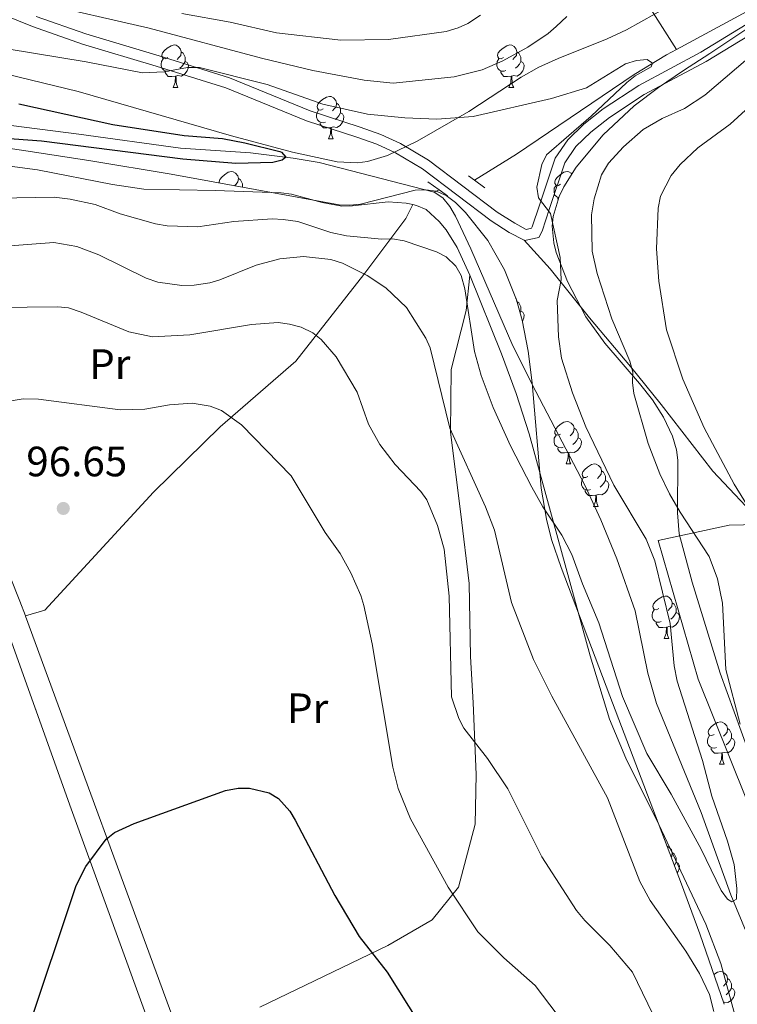
# Model space of a CAD drawing. Extents: x 615779 to 620285, y 794012 to 797059.
# Drawn here: x 617224 to 617394, y 795159 to 795392 of the extents above; entities that cross this region are included whole.
import ezdxf
from ezdxf.enums import TextEntityAlignment as Align

# ---------------------------------------------------------------- set-up
doc = ezdxf.new("R2010")
doc.units = 0
doc.header["$MEASUREMENT"] = 0
doc.linetypes.add('DGN Style 2', pattern=[47.64838, 28.589028, -19.059352])
doc.linetypes.add('DGN Style 3', pattern=[66.70773200000001, 47.64838, -19.059352])
for name, color, linetype in [('Nivel 11', 7, 'Continuous'), ('Nivel 20', 7, 'Continuous'), ('Nivel 21', 7, 'Continuous'), ('Nivel 35', 7, 'Continuous'), ('Nivel 36', 7, 'Continuous'), ('Nivel 37', 7, 'Continuous'), ('Nivel 4', 7, 'Continuous'), ('Nivel 41', 7, 'Continuous'), ('Nivel 5', 7, 'Continuous'), ('Nivel 59', 7, 'Continuous'), ('Nivel 61', 7, 'Continuous'), ('Nivel 63', 7, 'Continuous'), ('Nivel 7', 7, 'Continuous')]:
    doc.layers.add(name, color=color, linetype=linetype)
doc.styles.add('Style-arial', font='arial.shx', dxfattribs={"bigfont": 'arialbig.shx'})
doc.styles.add('Style-arialn', font='arialn.shx', dxfattribs={"bigfont": 'arialnbig.shx'})
doc.linetypes.add('5zonar', pattern='A,-5,[1,dgnlstyle.shx,S=0.08,R=0,X=0,Y=0],-5', length=10)

# ---------------------------------------------------------------- blocks, each defined once
blk = doc.blocks.new('5PATER_1')
at = {"layer": 'Nivel 7', "linetype": 'Continuous', "lineweight": 0}
h = blk.add_hatch(color=19, dxfattribs=at)
edge = h.paths.add_edge_path()
edge.add_ellipse((1.001171767711639e-08, 1.001171767711639e-08), major_axis=(-1.095731441799894, -1.110710699311863), ratio=0.9994222409660317, start_angle=0, end_angle=360)

msp = doc.modelspace()

# ---------------------------------------------------------------- linework, layer by layer
at = {"layer": 'Nivel 11', "color": 142, "linetype": 'DGN Style 3', "lineweight": 13, "extrusion": (0.002000475595168307, 0.0009787450845782132, 0.9999975200746514), "elevation": 2089.112203553438, "flags": 128}
msp.add_lwpolyline([(617321.6722761141, 795350.1492414239), (617320.4622725337, 795349.5572411404)], dxfattribs=at)
at = {"layer": 'Nivel 11', "color": 142, "linetype": 'DGN Style 3', "lineweight": 13}
for points in [[(617321.774, 795520.9809999999, 106.011), (617334.8640000001, 795483.656, 98.024), (617345.054, 795448.183, 91.349), (617348.355, 795438.371, 89.465), (617351.06, 795431.517, 88.113), (617354.152, 795424.8189999999, 86.761), (617357.717, 795418.31, 85.41), (617368.3640000001, 795401.841, 81.324), (617371.044, 795397.7010000001, 80.739), (617379.1370000001, 795384.977, 80.289)], [(617521.848, 795431.703, 85.608), (617514.673, 795431.2150000001, 85.321), (617503.7220000001, 795429.841, 84.872), (617493.861, 795428.2930000001, 84.453), (617483.0900000001, 795425.996, 84.001), (617468.621, 795422.0930000001, 83.443), (617444.6270000001, 795414.842, 82.652), (617432.7579999999, 795410.963, 82.309), (617423.379, 795407.4820000001, 82.023), (617416.362, 795404.5050000001, 81.786), (617407.355, 795400.176, 81.456), (617379.1370000001, 795384.977, 80.289)], [(617321.8489999999, 795351.2209999999, 75.729), (617294.686, 795358.274, 76.35000000000001), (617288.5700000001, 795359.2420000001, 76.203), (617278.49, 795360.506, 75.947), (617261.983, 795361.604, 75.47), (617237.899, 795364.9820000001, 74.122), (617214.243, 795367.946, 73.313), (617185.994, 795371.628, 73.237), (617160.227, 795375.4450000001, 72.424), (617135.281, 795379.6170000001, 71.593), (617112.885, 795381.3740000001, 69.93900000000001), (617108.321, 795382.365, 69.745), (617100.5630000001, 795384.952, 69.806), (617097.1780000001, 795385.736, 69.267), (617092.2, 795386.3090000001, 69.267), (617087.1399999999, 795386.064, 69.267), (617084.5360000001, 795385.5179999999, 69.267), (617079.8470000001, 795383.7860000001, 69.267), (617075.49, 795381.4979999999, 69.267)], [(617379.1370000001, 795384.977, 80.289), (617376.77, 795383.703, 80.19200000000001), (617369.1680000001, 795379.05, 79.786), (617341.307, 795360.2420000001, 77.888), (617331.389, 795354.1170000001, 77.089)], [(617401.4569999999, 795162.2849999999, 80.595), (617391.9890000001, 795185.311, 80.21900000000001), (617384.9680000001, 795204.7749999999, 79.414), (617374.4180000001, 795230.487, 78.167), (617372.385, 795237.6740000001, 77.71900000000001), (617369.3929999999, 795252.375, 76.693), (617365.0789999999, 795264.6499999999, 76.492), (617361.2760000001, 795273.8999999999, 76.764), (617357.5109999999, 795282.041, 76.819), (617345.9280000001, 795304.19, 75.849), (617340.5109999999, 795314.932, 75.74), (617330.5719999999, 795337.834, 75.74), (617326.908, 795345.5830000001, 75.74), (617325.605, 795347.852, 75.72800000000001), (617323.936, 795349.871, 75.71300000000001), (617321.8489999999, 795351.2209999999, 75.729)]]:
    msp.add_polyline3d(points, dxfattribs=at)
at = {"layer": 'Nivel 20', "color": 19, "linetype": 'Continuous', "lineweight": 0, "ltscale": 0.5, "extrusion": (-0.01251713075634647, 0.03198924794621191, 0.9994098305767581), "elevation": 17810.71035231775, "flags": 128}
msp.add_lwpolyline([(-864570.0195838246, -515357.163547568), (-864570.0195838246, -515360.8897865565)], dxfattribs=at)
at = {"layer": 'Nivel 20', "color": 19, "linetype": 'Continuous', "lineweight": 0, "ltscale": 0.5, "extrusion": (-0.02157543098112029, 0.04386470034157582, 0.9988044797866712), "elevation": 21663.60699864588, "flags": 128}
msp.add_lwpolyline([(-904840.1758315777, -440541.4725002388), (-904837.2821727954, -440544.2341598577), (-904848.3647879453, -440649.0686802524), (-904848.3701605934, -440649.1363119073)], dxfattribs=at)
at = {"layer": 'Nivel 20', "color": 19, "linetype": 'Continuous', "lineweight": 0, "ltscale": 0.5}
for points in [[(617223.949, 795254.6599999999, 97.042), (617219.598, 795265.783, 96.633), (617209.8840000001, 795291.327, 93.936), (617203.2139999999, 795311.4450000001, 92.587), (617201.3829999999, 795319.8430000001, 90.96900000000001), (617202.8500000001, 795332.514, 86.384), (617203.6810000001, 795359.7479999999, 78.282)], [(617225.3060000001, 795251.192, 97.17), (617229.919, 795252.5360000001, 97.979), (617255.5719999999, 795280.3770000001, 97.709), (617271.3230000001, 795295.8230000001, 95.821), (617289.1810000001, 795311.3049999999, 92.31400000000001), (617305.2660000001, 795331.8160000001, 84.223), (617315.1529999999, 795345.0530000001, 76.94), (617316.848, 795348.307, 76.337)], [(617280.6799999999, 795158.807, 102.101), (617310.9750000001, 795173.3640000001, 99.196), (617321.4070000001, 795179.4450000001, 97.308), (617327.5970000001, 795187.139, 95.42), (617331.557, 795201.96, 92.992), (617331.774, 795213.7660000001, 90.565), (617331.0619999999, 795230.615, 89.755), (617330.452, 795241.5630000001, 89.755), (617330.1529999999, 795258.8400000001, 87.867), (617328.1840000001, 795275.2450000001, 87.328), (617325.743, 795294.592, 85.44), (617325.909, 795309.348, 84.09100000000001), (617329.462, 795323.3189999999, 81.394), (617330.3119999999, 795331.631, 78.023)], [(617399.4739999999, 795272.926, 90.456), (617398.3589999999, 795272.747, 90.211), (617391.6159999999, 795272.631, 88.593), (617374.8189999999, 795268.969, 82.119), (617384.236, 795236.253, 82.389), (617399.21, 795198.997, 82.659), (617412.6359999999, 795178.1540000001, 84.547), (617415.158, 795179.521, 85.328), (617415.6340000001, 795179.7779999999, 85.47500000000001)], [(617219.2820000001, 795252.5090000001, 96.63), (617236.1089999999, 795205.5900000001, 99.327), (617256.024, 795150.716, 101.754), (617252.798, 795142.23, 101.754), (617229.0260000001, 795127.4880000001, 100.675), (617193.631, 795102.429, 98.787), (617175.308, 795089.4680000001, 98.518), (617164.842, 795084.5989999999, 96.827), (617150.791, 795080.5630000001, 96.017), (617136.929, 795077.794, 94.399), (617130.682, 795077.8090000001, 94.477)]]:
    msp.add_polyline3d(points, dxfattribs=at)
at = {"layer": 'Nivel 21', "color": 1, "linetype": 'DGN Style 2', "lineweight": 0, "elevation": 76.737, "flags": 128}
for points in [[(617330.024, 795355.1429999999), (617331.389, 795354.1170000001)], [(617331.389, 795354.1170000001), (617333.8670000001, 795352.2579999999)]]:
    msp.add_lwpolyline(points, dxfattribs=at)
at = {"layer": 'Nivel 21', "color": 1, "linetype": 'DGN Style 2', "lineweight": 0, "extrusion": (-0.0383549830232327, 0.02691229492720727, 0.9989017087076378), "elevation": -2195.865335264127, "flags": 128}
msp.add_lwpolyline([(-1005643.86075179, 48451.56819327688), (-1005643.86075179, 48454.87628245342)], dxfattribs=at)
at = {"layer": 'Nivel 21', "color": 1, "linetype": 'DGN Style 2', "lineweight": 0, "extrusion": (-0.03875439559185389, 0.02715536874217931, 0.998879713864881), "elevation": -2249.104415725018, "flags": 128}
msp.add_lwpolyline([(-1005612.457060152, 49099.8906582885), (-1005612.457060152, 49102.32084717008)], dxfattribs=at)
at = {"layer": 'Nivel 21', "color": 19, "linetype": 'Continuous', "lineweight": 0}
for points in [[(617463.987, 795404.1070000001, 86.036), (617463.8160000001, 795404.1000000001, 86.003), (617459.2919999999, 795404.557, 85.287), (617452.6699999999, 795404.699, 85.209), (617448.592, 795404.3, 84.936), (617443.8659999999, 795403.3430000001, 84.243), (617434.9680000001, 795400.2930000001, 84.048), (617422.223, 795396.092, 84.636), (617414.628, 795395.115, 84.636), (617405.6980000001, 795392.5760000001, 84.148), (617398.183, 795389.456, 83.288), (617386.139, 795382.1140000001, 82.47800000000001), (617371.5390000001, 795374.284, 81.4), (617363.288, 795368.881, 81.69500000000001), (617358.9010000001, 795365.4510000001, 81.512), (617355.3759999999, 795362.013, 81.116), (617352.736, 795358.1640000001, 80.70400000000001), (617349.1740000001, 795347.385, 80.135), (617347.389, 795342.0760000001, 78.756), (617346.6200000001, 795340.527, 78.433), (617343.2509999999, 795339.825, 77.624), (617343.138, 795339.885, 77.60300000000001)], [(617343.138, 795339.885, 77.60300000000001), (617339.6410000001, 795341.754, 76.983), (617335.3500000001, 795344.513, 76.81400000000001), (617319.135, 795356.757, 76.778), (617312.7790000001, 795360.5079999999, 76.595), (617308.3430000001, 795362.5490000001, 76.543), (617303.6089999999, 795364.267, 76.666), (617291.717, 795368.125, 77.514), (617272.6570000001, 795375.8659999999, 79.511), (617256.1869999999, 795381.0430000001, 80.321), (617238.7949999999, 795386.2280000001, 81.669), (617226.959, 795390.3740000001, 82.372), (617216.209, 795394.73, 83.018)]]:
    msp.add_polyline3d(points, dxfattribs=at)
at = {"layer": 'Nivel 21', "color": 19, "linetype": 'DGN Style 3', "lineweight": 0}
msp.add_polyline3d([(617404.875, 795394.9410000001, 84.148), (617397.0460000001, 795391.6910000001, 83.288), (617384.896, 795384.2849999999, 82.47800000000001), (617370.2620000001, 795376.435, 81.4), (617361.831, 795370.916, 81.69500000000001), (617357.254, 795367.3360000001, 81.512), (617353.453, 795363.6300000001, 81.116), (617350.473, 795359.2849999999, 80.70400000000001), (617346.8030000001, 795348.176, 80.135), (617345.074, 795343.0349999999, 78.756), (617344.9210000001, 795342.726, 78.433), (617343.6300000001, 795342.4580000001, 77.624), (617340.908, 795343.9110000001, 76.983), (617336.781, 795346.564, 76.81400000000001), (617320.5279999999, 795358.838, 76.778), (617313.94, 795362.7250000001, 76.595), (617309.294, 795364.8640000001, 76.543), (617304.422, 795366.632, 76.666), (617292.574, 795370.476, 77.514), (617273.504, 795378.2209999999, 79.511), (617256.9180000001, 795383.4340000001, 80.321), (617239.5660000001, 795388.6070000001, 81.669), (617227.842, 795392.713, 82.372)], dxfattribs=at)
at = {"layer": 'Nivel 35', "color": 92, "linetype": '5zonar', "lineweight": 0, "ltscale": 0.5}
for points in [[(617176.628, 795394.121, 86.387), (617177.986, 795391.969, 86.78), (617182.757, 795388.8049999999, 86.787), (617187.426, 795386.872, 86.787), (617192.2139999999, 795385.602, 86.787), (617203.693, 795383.324, 86.787), (617237.7409999999, 795375.006, 86.776), (617273.967, 795364.567, 86.283), (617288.4280000001, 795360.726, 86.068), (617298.963, 795358.413, 85.97800000000001), (617303.7590000001, 795358.1680000001, 86.023), (617306.142, 795358.5079999999, 86.093), (617310.8740000001, 795359.922, 86.308), (617317.8929999999, 795363.3119999999, 86.775), (617330.091, 795370.2960000001, 87.843), (617342.46, 795378.416, 90.305), (617346.6300000001, 795380.7320000001, 90.833), (617351.1699999999, 795382.781, 90.904), (617362.7849999999, 795387.466, 90.066), (617367.2990000001, 795389.598, 89.994), (617384.2490000001, 795399.085, 91.642)], [(617401.94, 795393.949, 92.512), (617387.0390000001, 795383.959, 91.642), (617380.814, 795379.943, 91.005), (617374.8759999999, 795375.943, 90.041), (617369.165, 795371.629, 88.924), (617361.8049999999, 795364.8230000001, 87.498), (617355.3970000001, 795357.139, 86.586), (617352.517, 795352.517, 86.33500000000001), (617351.412, 795350.186, 86.296), (617350.0179999999, 795345.523, 86.427), (617349.788, 795343.2050000001, 86.608), (617350.1510000001, 795339.2920000001, 87.143), (617350.6950000001, 795336.9990000001, 87.619), (617353.3500000001, 795330.129, 89.4), (617357.727, 795321.777, 91.24), (617362.1710000001, 795315.6059999999, 92.397), (617370.3929999999, 795306.081, 93.961), (617373.4480000001, 795302.1939999999, 94.404), (617376.105, 795298.088, 94.71300000000001), (617378.185, 795293.645, 94.868), (617379.1259999999, 795290.3729999999, 94.777), (617379.4739999999, 795287.9410000001, 94.46900000000001), (617379.382, 795275.5179999999, 91.656), (617379.7760000001, 795270.598, 90.914), (617382.8189999999, 795259.1699999999, 90.974), (617389.477, 795237.665, 91.663), (617396.071, 795219.4310000001, 91.249)], [(617390.423, 795159.452, 89.855), (617384.6880000001, 795176.1100000001, 90.509), (617380.308, 795187.8400000001, 90.833), (617363.4099999999, 795232.2860000001, 91.006), (617351.8630000001, 795262.615, 90.85600000000001), (617349.6130000001, 795269.1939999999, 90.749), (617348.4269999999, 795273.9950000001, 90.627), (617347.186, 795281.3200000001, 90.385), (617345.027, 795306.2339999999, 89.254), (617344.1089999999, 795313.679, 88.884), (617342.6669999999, 795321.0290000001, 88.529), (617341.3049999999, 795325.8530000001, 88.309), (617338.494, 795332.9410000001, 88.016), (617334.5619999999, 795339.81, 87.785), (617329.2849999999, 795346.413, 87.63), (617326.949, 795348.7790000001, 87.596), (617324.689, 795350.4820000001, 87.57600000000001), (617322.3330000001, 795351.4550000001, 87.56700000000001), (617319.896, 795351.8219999999, 87.565), (617317.396, 795351.712, 87.569), (617304.4950000001, 795348.4480000001, 87.60900000000001), (617301.9469999999, 795348.1429999999, 87.607), (617299.4480000001, 795348.2490000001, 87.59700000000001), (617259.7790000001, 795355.5079999999, 87.155), (617240.79, 795358.673, 86.787), (617225.9850000001, 795360.9010000001, 86.159), (617176.6100000001, 795368.244, 82.874)]]:
    msp.add_polyline3d(points, dxfattribs=at)
at = {"layer": 'Nivel 36', "color": 92, "linetype": 'Continuous', "lineweight": 0, "flags": 128}
for points in [[(617258.9269999999, 795383.03), (617258.3970000001, 795382.7650000001), (617257.8670000001, 795382.8200000001), (617257.602, 795383.19), (617257.547, 795383.615), (617257.7069999999, 795384.135), (617258.1869999999, 795384.73), (617258.8219999999, 795385.26), (617259.7220000001, 795385.845), (617260.467, 795386.0050000001), (617260.892, 795385.95), (617261.422, 795385.635), (617261.952, 795385.05), (617262.112, 795384.4099999999), (617262.0020000001, 795383.56), (617261.577, 795383.03), (617261.1570000001, 795382.605)], [(617338.254, 795383.03), (617337.7239999999, 795382.7650000001), (617337.1939999999, 795382.8200000001), (617336.929, 795383.19), (617336.8740000001, 795383.615), (617337.034, 795384.135), (617337.514, 795384.73), (617338.149, 795385.26), (617339.0490000001, 795385.845), (617339.794, 795386.0050000001), (617340.219, 795385.95), (617340.7490000001, 795385.635), (617341.2790000001, 795385.05), (617341.439, 795384.4099999999), (617341.3289999999, 795383.56), (617340.9040000001, 795383.03), (617340.4839999999, 795382.605)], [(617259.5120000001, 795379.95), (617259.087, 795379.79), (617258.5020000001, 795379.8500000001), (617258.027, 795380.06), (617257.602, 795380.4850000001), (617257.3870000001, 795381.0700000001), (617257.3870000001, 795381.49), (617257.442, 795382.075), (617257.8670000001, 795382.7650000001)], [(617262.112, 795384.4099999999), (617262.587, 795384.095), (617262.902, 795383.4550000001), (617263.0619999999, 795383.135), (617263.0619999999, 795382.5549999999), (617263.0619999999, 795382.1300000001), (617262.692, 795381.44), (617262.2720000001, 795380.96), (617261.7919999999, 795380.54)], [(617338.8389999999, 795379.95), (617338.4140000001, 795379.79), (617337.8289999999, 795379.8500000001), (617337.354, 795380.06), (617336.929, 795380.4850000001), (617336.7139999999, 795381.0700000001), (617336.7139999999, 795381.49), (617336.7690000001, 795382.075), (617337.1939999999, 795382.7650000001)], [(617341.439, 795384.4099999999), (617341.9140000001, 795384.095), (617342.229, 795383.4550000001), (617342.389, 795383.135), (617342.389, 795382.5549999999), (617342.389, 795382.1300000001), (617342.0190000001, 795381.44), (617341.5989999999, 795380.96), (617341.119, 795380.54)], [(617263.0619999999, 795382.1300000001), (617263.517, 795381.8800000001), (617263.862, 795381.2650000001), (617263.7520000001, 795380.54), (617263.5419999999, 795379.8999999999), (617262.9569999999, 795379.1599999999), (617262.162, 795378.6799999999), (617261.3119999999, 795378.7849999999), (617260.882, 795378.655)], [(617342.389, 795382.1300000001), (617342.844, 795381.8800000001), (617343.189, 795381.2650000001), (617343.0789999999, 795380.54), (617342.869, 795379.8999999999), (617342.284, 795379.1599999999), (617341.4890000001, 795378.6799999999), (617340.639, 795378.7849999999), (617340.209, 795378.655)], [(617260.7720000001, 795378.655), (617259.882, 795378.5700000001), (617259.037, 795378.5700000001), (617258.612, 795379), (617258.2919999999, 795379.4750000001), (617258.2919999999, 795379.79)], [(617260.227, 795375.97), (617260.662, 795377.1300000001), (617260.7720000001, 795378.655), (617260.882, 795378.655), (617260.9169999999, 795378.0700000001), (617260.952, 795377.385), (617261.0220000001, 795376.77), (617261.1370000001, 795376.3700000001), (617261.352, 795375.97)], [(617340.0989999999, 795378.655), (617339.209, 795378.5700000001), (617338.3640000001, 795378.5700000001), (617337.939, 795379), (617337.619, 795379.4750000001), (617337.619, 795379.79)], [(617339.554, 795375.97), (617339.9890000001, 795377.1300000001), (617340.0989999999, 795378.655), (617340.209, 795378.655), (617340.244, 795378.0700000001), (617340.2790000001, 795377.385), (617340.3489999999, 795376.77), (617340.4639999999, 795376.3700000001), (617340.679, 795375.97)], [(617260.227, 795375.97), (617261.352, 795375.97)], [(617339.554, 795375.97), (617340.679, 795375.97)], [(617295.618, 795370.8900000001), (617295.088, 795370.625), (617294.558, 795370.6799999999), (617294.2930000001, 795371.05), (617294.2380000001, 795371.4750000001), (617294.398, 795371.9950000001), (617294.878, 795372.5900000001), (617295.513, 795373.1200000001), (617296.413, 795373.7050000001), (617297.158, 795373.865), (617297.5830000001, 795373.81), (617298.1130000001, 795373.4950000001), (617298.6429999999, 795372.9099999999), (617298.8030000001, 795372.27), (617298.693, 795371.4199999999), (617298.2679999999, 795370.8900000001), (617297.848, 795370.4650000001)], [(617298.8030000001, 795372.27), (617299.2779999999, 795371.9550000001), (617299.5930000001, 795371.315), (617299.753, 795370.9950000001), (617299.753, 795370.415), (617299.753, 795369.99), (617299.3829999999, 795369.3), (617298.963, 795368.8200000001), (617298.483, 795368.3999999999)], [(617296.203, 795367.81), (617295.7779999999, 795367.6499999999), (617295.193, 795367.71), (617294.7180000001, 795367.9199999999), (617294.2930000001, 795368.345), (617294.078, 795368.9299999999), (617294.078, 795369.3500000001), (617294.1329999999, 795369.935), (617294.558, 795370.625)], [(617299.753, 795369.99), (617300.2080000001, 795369.74), (617300.5530000001, 795369.125), (617300.443, 795368.3999999999), (617300.233, 795367.76), (617299.648, 795367.02), (617298.8530000001, 795366.54), (617298.003, 795366.645), (617297.5730000001, 795366.5150000001)], [(617297.463, 795366.5150000001), (617296.5730000001, 795366.4299999999), (617295.7280000001, 795366.4299999999), (617295.3030000001, 795366.8600000001), (617294.983, 795367.335), (617294.983, 795367.6499999999)], [(617296.9180000001, 795363.8300000001), (617297.3530000001, 795364.99), (617297.463, 795366.5150000001), (617297.5730000001, 795366.5150000001), (617297.608, 795365.9299999999), (617297.6429999999, 795365.2450000001), (617297.713, 795364.6300000001), (617297.828, 795364.23), (617298.0430000001, 795363.8300000001)], [(617296.9180000001, 795363.8300000001), (617298.0430000001, 795363.8300000001)], [(617271.085, 795353.439), (617271.05, 795353.706), (617271.21, 795354.226), (617271.69, 795354.821), (617272.325, 795355.351), (617273.2250000001, 795355.936), (617273.97, 795356.0959999999), (617274.395, 795356.041), (617274.925, 795355.726), (617275.4550000001, 795355.1410000001), (617275.615, 795354.5009999999), (617275.5050000001, 795353.6510000001), (617275.0800000001, 795353.121), (617274.7339999999, 795352.771)], [(617275.615, 795354.5009999999), (617276.0900000001, 795354.186), (617276.405, 795353.5460000001), (617276.565, 795353.226), (617276.565, 795352.646), (617276.565, 795352.436)], [(617351.757, 795353.121), (617351.227, 795352.8559999999), (617350.6969999999, 795352.9110000001), (617350.432, 795353.281), (617350.3770000001, 795353.706), (617350.537, 795354.226), (617351.017, 795354.821), (617351.652, 795355.351), (617352.5519999999, 795355.936), (617353.297, 795356.0959999999), (617353.7220000001, 795356.041), (617354.2520000001, 795355.726), (617354.409, 795355.5530000001)], [(617351.3389999999, 795349.94), (617351.3319999999, 795349.9410000001), (617350.8570000001, 795350.1510000001), (617350.432, 795350.5760000001), (617350.217, 795351.1610000001), (617350.217, 795351.581), (617350.2720000001, 795352.166), (617350.6969999999, 795352.8559999999)], [(617351.1939999999, 795349.4580000001), (617351.122, 795349.5660000001), (617351.122, 795349.881)], [(617341.1810000001, 795326.1670000001), (617341.2790000001, 795326.058), (617341.439, 795325.4180000001), (617341.435, 795325.3910000001)], [(617341.439, 795325.4180000001), (617341.9140000001, 795325.1030000001), (617342.229, 795324.463), (617342.389, 795324.1429999999), (617342.389, 795323.5630000001), (617342.389, 795323.138), (617342.1810000001, 795322.75)], [(617342.389, 795323.138), (617342.844, 795322.888), (617343.189, 795322.273), (617343.0789999999, 795321.548), (617342.869, 795320.908), (617342.726, 795320.727)], [(617351.757, 795294.129), (617351.227, 795293.8640000001), (617350.6969999999, 795293.919), (617350.432, 795294.2890000001), (617350.3770000001, 795294.7139999999), (617350.537, 795295.2339999999), (617351.017, 795295.8289999999), (617351.652, 795296.3589999999), (617352.5519999999, 795296.9439999999), (617353.297, 795297.104), (617353.7220000001, 795297.0490000001), (617354.2520000001, 795296.7339999999), (617354.7820000001, 795296.149), (617354.942, 795295.5090000001), (617354.8319999999, 795294.659), (617354.4070000001, 795294.129), (617353.987, 795293.7039999999)], [(617354.942, 795295.5090000001), (617355.4169999999, 795295.1939999999), (617355.7320000001, 795294.554), (617355.892, 795294.2339999999), (617355.892, 795293.6540000001), (617355.892, 795293.229), (617355.5220000001, 795292.5390000001), (617355.102, 795292.0590000001), (617354.622, 795291.639)], [(617352.342, 795291.0490000001), (617351.9169999999, 795290.889), (617351.3319999999, 795290.949), (617350.8570000001, 795291.159), (617350.432, 795291.584), (617350.217, 795292.169), (617350.217, 795292.5889999999), (617350.2720000001, 795293.1740000001), (617350.6969999999, 795293.8640000001)], [(617355.892, 795293.229), (617356.3470000001, 795292.979), (617356.692, 795292.3640000001), (617356.5819999999, 795291.639), (617356.372, 795290.9990000001), (617355.787, 795290.2590000001), (617354.9920000001, 795289.7790000001), (617354.142, 795289.8840000001), (617353.712, 795289.754)], [(617353.602, 795289.754), (617352.712, 795289.669), (617351.8670000001, 795289.669), (617351.442, 795290.0989999999), (617351.122, 795290.574), (617351.122, 795290.889)], [(617353.057, 795287.0689999999), (617353.4920000001, 795288.229), (617353.602, 795289.754), (617353.712, 795289.754), (617353.747, 795289.169), (617353.7820000001, 795288.4839999999), (617353.852, 795287.869), (617353.967, 795287.469), (617354.182, 795287.0689999999)], [(617353.057, 795287.0689999999), (617354.182, 795287.0689999999)], [(617358.2320000001, 795284.094), (617357.702, 795283.8289999999), (617357.172, 795283.8840000001), (617356.9070000001, 795284.254), (617356.852, 795284.679), (617357.0120000001, 795285.199), (617357.4920000001, 795285.794), (617358.1270000001, 795286.324), (617359.027, 795286.909), (617359.7720000001, 795287.0689999999), (617360.1969999999, 795287.014), (617360.727, 795286.699), (617361.257, 795286.1140000001), (617361.4169999999, 795285.4739999999), (617361.307, 795284.6240000001), (617360.882, 795284.094), (617360.462, 795283.669)], [(617361.4169999999, 795285.4739999999), (617361.892, 795285.159), (617362.2069999999, 795284.5190000001), (617362.3670000001, 795284.199), (617362.3670000001, 795283.619), (617362.3670000001, 795283.1939999999), (617361.997, 795282.504), (617361.577, 795282.024), (617361.0970000001, 795281.604)], [(617358.817, 795281.014), (617358.392, 795280.854), (617357.807, 795280.9140000001), (617357.3319999999, 795281.1240000001), (617356.9070000001, 795281.5490000001), (617356.692, 795282.1340000001), (617356.692, 795282.554), (617356.747, 795283.139), (617357.172, 795283.8289999999)], [(617362.3670000001, 795283.1939999999), (617362.8219999999, 795282.9439999999), (617363.1669999999, 795282.3289999999), (617363.057, 795281.604), (617362.8470000001, 795280.9639999999), (617362.2620000001, 795280.2239999999), (617361.467, 795279.744), (617360.6170000001, 795279.8489999999), (617360.1869999999, 795279.719)], [(617360.077, 795279.719), (617359.1869999999, 795279.6340000001), (617358.342, 795279.6340000001), (617357.9169999999, 795280.064), (617357.5970000001, 795280.5390000001), (617357.5970000001, 795280.854)], [(617359.5320000001, 795277.034), (617359.967, 795278.1939999999), (617360.077, 795279.719), (617360.1869999999, 795279.719), (617360.2220000001, 795279.1340000001), (617360.257, 795278.449), (617360.327, 795277.834), (617360.442, 795277.4340000001), (617360.6570000001, 795277.034)], [(617359.5320000001, 795277.034), (617360.6570000001, 795277.034)], [(617374.9450000001, 795252.906), (617374.415, 795252.6410000001), (617373.885, 795252.696), (617373.6200000001, 795253.0660000001), (617373.565, 795253.4909999999), (617373.7250000001, 795254.0109999999), (617374.2050000001, 795254.6059999999), (617374.8400000001, 795255.1359999999), (617375.74, 795255.7209999999), (617376.4850000001, 795255.881), (617376.9099999999, 795255.8260000001), (617377.44, 795255.5109999999), (617377.97, 795254.926), (617378.1300000001, 795254.2860000001), (617378.02, 795253.436), (617377.595, 795252.906), (617377.175, 795252.4809999999)], [(617375.53, 795249.8260000001), (617375.105, 795249.666), (617374.52, 795249.726), (617374.0449999999, 795249.936), (617373.6200000001, 795250.361), (617373.405, 795250.946), (617373.405, 795251.3659999999), (617373.46, 795251.9510000001), (617373.885, 795252.6410000001)], [(617378.1300000001, 795254.2860000001), (617378.605, 795253.9709999999), (617378.9199999999, 795253.331), (617379.0800000001, 795253.0109999999), (617379.0800000001, 795252.4310000001), (617379.0800000001, 795252.006), (617378.71, 795251.3160000001), (617378.29, 795250.8360000001), (617377.81, 795250.416)], [(617379.0800000001, 795252.006), (617379.5349999999, 795251.756), (617379.8800000001, 795251.1410000001), (617379.77, 795250.416), (617379.56, 795249.7760000001), (617378.9750000001, 795249.0360000001), (617378.1799999999, 795248.5560000001), (617377.3300000001, 795248.6610000001), (617376.8999999999, 795248.531)], [(617376.79, 795248.531), (617375.8999999999, 795248.446), (617375.0549999999, 795248.446), (617374.6300000001, 795248.8759999999), (617374.31, 795249.351), (617374.31, 795249.666)], [(617376.2450000001, 795245.8459999999), (617376.6799999999, 795247.006), (617376.79, 795248.531), (617376.8999999999, 795248.531), (617376.935, 795247.946), (617376.97, 795247.2609999999), (617377.04, 795246.646), (617377.155, 795246.246), (617377.3700000001, 795245.8459999999)], [(617376.2450000001, 795245.8459999999), (617377.3700000001, 795245.8459999999)], [(617388.004, 795223.1969999999), (617387.4739999999, 795222.932), (617386.9439999999, 795222.987), (617386.679, 795223.3570000001), (617386.6240000001, 795223.7820000001), (617386.784, 795224.3019999999), (617387.264, 795224.8970000001), (617387.899, 795225.4269999999), (617388.7990000001, 795226.0120000001), (617389.544, 795226.172), (617389.969, 795226.1170000001), (617390.4990000001, 795225.8019999999), (617391.0290000001, 795225.217), (617391.189, 795224.577), (617391.0789999999, 795223.727), (617390.6540000001, 795223.1969999999), (617390.2339999999, 795222.7720000001)], [(617391.189, 795224.577), (617391.6640000001, 795224.2620000001), (617391.979, 795223.622), (617392.139, 795223.3019999999), (617392.139, 795222.7220000001), (617392.139, 795222.297), (617391.7690000001, 795221.6070000001), (617391.3489999999, 795221.1270000001), (617390.869, 795220.7069999999)], [(617388.5889999999, 795220.1170000001), (617388.1640000001, 795219.9569999999), (617387.5789999999, 795220.017), (617387.104, 795220.227), (617386.679, 795220.652), (617386.4639999999, 795221.237), (617386.4639999999, 795221.6570000001), (617386.5190000001, 795222.2420000001), (617386.9439999999, 795222.932)], [(617392.139, 795222.297), (617392.594, 795222.047), (617392.939, 795221.432), (617392.8289999999, 795220.7069999999), (617392.619, 795220.067), (617392.034, 795219.327), (617391.2390000001, 795218.8470000001), (617390.389, 795218.952), (617389.959, 795218.8219999999)], [(617389.8489999999, 795218.8219999999), (617388.959, 795218.737), (617388.1140000001, 795218.737), (617387.689, 795219.1670000001), (617387.369, 795219.642), (617387.369, 795219.9569999999)], [(617389.304, 795216.1370000001), (617389.7390000001, 795217.297), (617389.8489999999, 795218.8219999999), (617389.959, 795218.8219999999), (617389.994, 795218.237), (617390.0290000001, 795217.5519999999), (617390.0989999999, 795216.9369999999), (617390.2139999999, 795216.537), (617390.429, 795216.1370000001)], [(617389.304, 795216.1370000001), (617390.429, 795216.1370000001)], [(617376.8870000001, 795196.837), (617376.9099999999, 795196.834), (617377.44, 795196.5190000001), (617377.97, 795195.9340000001), (617378.1300000001, 795195.294), (617378.02, 795194.4439999999), (617377.869, 795194.256)], [(617378.1300000001, 795195.294), (617378.605, 795194.979), (617378.9199999999, 795194.3389999999), (617379.0800000001, 795194.0190000001), (617379.0800000001, 795193.439), (617379.0800000001, 795193.014), (617378.71, 795192.324), (617378.6359999999, 795192.2390000001)], [(617379.0800000001, 795193.014), (617379.5349999999, 795192.764), (617379.8800000001, 795192.149), (617379.77, 795191.4240000001), (617379.56, 795190.784), (617379.3090000001, 795190.467)], [(617387.997, 795166.4990000001), (617388.7990000001, 795167.02), (617389.544, 795167.1799999999), (617389.969, 795167.125), (617390.4990000001, 795166.81), (617391.0290000001, 795166.2250000001), (617391.189, 795165.585), (617391.0789999999, 795164.7350000001), (617390.6540000001, 795164.2050000001), (617390.2339999999, 795163.78)], [(617391.189, 795165.585), (617391.6640000001, 795165.27), (617391.979, 795164.6300000001), (617392.139, 795164.31), (617392.139, 795163.73), (617392.139, 795163.3049999999), (617391.7690000001, 795162.615), (617391.3489999999, 795162.135), (617390.869, 795161.7150000001)], [(617392.139, 795163.3049999999), (617392.594, 795163.0549999999), (617392.939, 795162.44), (617392.8289999999, 795161.7150000001), (617392.619, 795161.075), (617392.034, 795160.335), (617391.2390000001, 795159.855), (617390.389, 795159.96), (617390.2609999999, 795159.9210000001)]]:
    msp.add_lwpolyline(points, dxfattribs=at)
at = {"layer": 'Nivel 36', "color": 92, "linetype": 'Continuous', "lineweight": 0}
for points in [[(617203.6810000001, 795359.7479999999, 78.282), (617228.146, 795356.5109999999, 77.474), (617245.9110000001, 795353.0290000001, 77.84100000000001), (617253.3219999999, 795351.9469999999, 77.991), (617270.111, 795351.6680000001, 78.293), (617285.717, 795351.094, 77.484), (617288.1869999999, 795350.774, 77.357), (617295.4569999999, 795348.8119999999, 76.921), (617300.1030000001, 795347.97, 76.675), (617302.5889999999, 795348.006, 76.57900000000001), (617311.044, 795349.0020000001, 76.405), (617315.2649999999, 795348.6540000001, 76.405), (617316.848, 795348.307, 76.337)], [(617316.848, 795348.307, 76.337), (617317.7110000001, 795348.119, 76.301), (617320.0050000001, 795347.1229999999, 76.157), (617323.0889999999, 795344.351, 76.251), (617324.71, 795342.3840000001, 76.507), (617327.337, 795338.209, 77.226), (617330.3119999999, 795331.631, 78.023)], [(617399.4739999999, 795272.926, 89.976), (617387.7110000001, 795285.3489999999, 89.161), (617375.5220000001, 795301.101, 87.07000000000001), (617368.2720000001, 795310.112, 85.255), (617358.591, 795321.537, 81.884), (617349.2860000001, 795333.112, 79.732), (617343.138, 795339.885, 77.83800000000001)], [(617330.3119999999, 795331.631, 78.023), (617337.811, 795313.0390000001, 78.644), (617341.277, 795303.6799999999, 78.938), (617344.3459999999, 795294.1880000001, 79.29), (617358.756, 795241.733, 81.791), (617363.3130000001, 795226.8230000001, 82.609), (617367.1370000001, 795217.6000000001, 82.936), (617374.987, 795201.9299999999, 83.141), (617386.0930000001, 795178.408, 83.09700000000001), (617389.642, 795169.0800000001, 82.949), (617393.196, 795156.104, 82.609)]]:
    msp.add_polyline3d(points, dxfattribs=at)
at = {"layer": 'Nivel 4', "color": 25, "linetype": 'Continuous', "lineweight": 30, "flags": 128}
for points, elevation in [([(617223.76, 795372.125), (617245.9510000001, 795367.2380000001), (617262.7760000001, 795364.612), (617271.906, 795363.888), (617277.152, 795362.8700000001), (617285.396, 795360.824), (617285.774, 795360.6740000001), (617286.8300000001, 795359.4839999999), (617285.979, 795358.7790000001), (617283.744, 795358.2220000001), (617275.0360000001, 795358.044), (617262.494, 795359.064), (617229.0989999999, 795363.3219999999), (617215.0190000001, 795364.2779999999)], 75), ([(617225.652, 795152.635), (617237.2820000001, 795187.5249999999), (617239.6100000001, 795192.031), (617244.3740000001, 795198.425), (617246.3230000001, 795199.9920000001), (617251.037, 795202.173), (617272.56, 795209.9480000001), (617275.575, 795210.4639999999), (617278.2620000001, 795210.4750000001), (617282.922, 795209.396), (617285.0789999999, 795208.065), (617287.7590000001, 795205.064), (617289.0349999999, 795202.94), (617298.412, 795185.182), (617304.132, 795175.439), (617310.7590000001, 795167.0719999999), (617320.8700000001, 795151.004)], 100)]:
    msp.add_lwpolyline(points, dxfattribs=dict(at, elevation=elevation))
at = {"layer": 'Nivel 5', "color": 25, "linetype": 'Continuous', "lineweight": 0, "flags": 128}
for points, elevation in [([(617227.6699999999, 795396.102), (617254.5360000001, 795390.0050000001), (617281.075, 795382.8659999999), (617293.21, 795379.9680000001), (617305.381, 795377.673), (617312.158, 795377.0090000001), (617326.6200000001, 795378.4480000001), (617333.2620000001, 795380.1410000001), (617338.112, 795382.253), (617344.006, 795385.48), (617348.8260000001, 795388.6969999999), (617350.709, 795390.3389999999), (617353.2450000001, 795392.7450000001)], 85), ([(617187.494, 795393.1640000001), (617220.9539999999, 795385.1089999999), (617239.6939999999, 795382.04), (617252.9780000001, 795379.4480000001), (617258.075, 795379.659), (617263.564, 795380.6529999999), (617266.4369999999, 795380.7150000001), (617282.3910000001, 795376.6740000001), (617295.592, 795372.068), (617306.165, 795369.6599999999), (617314.986, 795368.777), (617322.4839999999, 795368.523), (617331.1030000001, 795369.155), (617349.635, 795373.3600000001), (617357.8530000001, 795375.905), (617367.078, 795381.5889999999), (617369.655, 795382.324), (617372.2409999999, 795382.541), (617373.4639999999, 795381.699), (617373.1329999999, 795380.8300000001), (617369.372, 795378.693)], 80), ([(617262.244, 795393.4569999999), (617273.713, 795391.405), (617284.6429999999, 795388.8759999999), (617299.821, 795387.162), (617311.122, 795387.2949999999), (617324.6950000001, 795389.217), (617327.5549999999, 795390.0530000001), (617329.834, 795391.1140000001), (617332.868, 795393.084)], 90), ([(617416.51, 795393.273), (617408.5689999999, 795390.8489999999), (617404.0719999999, 795388.628), (617398.145, 795384.631), (617385.851, 795374.1429999999), (617381.017, 795371.014), (617375.76, 795368.6159999999), (617371.237, 795366.051), (617366.6000000001, 795361.942), (617363.0700000001, 795358.061), (617361.4269999999, 795355.3360000001), (617359.7220000001, 795349.6980000001), (617359.06, 795345.8829999999), (617359.19, 795337.3470000001), (617360.4310000001, 795332.05), (617363.896, 795321.3219999999), (617368.1159999999, 795311.337), (617368.851, 795308.76)], 85), ([(617369.372, 795378.693), (617367.409, 795377.1440000001), (617359.004, 795369.1910000001), (617348.4580000001, 795360.031), (617347.348, 795357.7890000001), (617346.173, 795352.395), (617346.4979999999, 795349.915), (617349.3870000001, 795346.2350000001), (617351.6270000001, 795335.8530000001), (617351.902, 795330.567), (617350.95, 795325.655), (617351.271, 795317.0900000001), (617351.9650000001, 795312.0490000001), (617354.602, 795303.8659999999), (617357.6810000001, 795295.7920000001), (617364.3060000001, 795282.094), (617371.9510000001, 795269.277), (617374.0160000001, 795264.1699999999), (617377.6470000001, 795249.348), (617378.6159999999, 795239.3800000001), (617379.263, 795235.736), (617385.284, 795217.021), (617387.5009999999, 795208.6000000001), (617391.2039999999, 795197.993), (617392.7860000001, 795192.462), (617393.4029999999, 795186.7749999999), (617393.334, 795184.277), (617392.2479999999, 795183.6470000001), (617391.2, 795184.3200000001), (617389.7139999999, 795186.3459999999), (617384.9539999999, 795196.125), (617377.848, 795209.081), (617372.1340000001, 795218.6939999999), (617366.3970000001, 795232.1710000001), (617360.817, 795249.534), (617356.9210000001, 795258.7520000001), (617354.402, 795265.693), (617352.0530000001, 795270.2450000001), (617347.587, 795276.943), (617344.977, 795281.587), (617339.939, 795291.355), (617335.8470000001, 795300.4210000001), (617333.004, 795307.915), (617331.4099999999, 795313.652), (617329.148, 795328.4469999999), (617328.2309999999, 795331.5390000001), (617326.9839999999, 795333.7620000001), (617324.702, 795335.967), (617322.4369999999, 795337.1370000001), (617314.7949999999, 795339.767), (617312.024, 795340.237), (617309.524, 795340.1869999999), (617301.1359999999, 795340.913), (617297.496, 795341.713), (617289.6939999999, 795344.342), (617286.2209999999, 795344.7990000001), (617283.629, 795344.9269999999), (617274.5819999999, 795344.2849999999), (617266.05, 795343.0700000001), (617258.7949999999, 795343.29), (617256.0249999999, 795343.76), (617247.693, 795346.146), (617241.788, 795348.348), (617235.896, 795349.628), (617232.0900000001, 795350.0800000001), (617187.997, 795349.2650000001)], 80), ([(617404.4199999999, 795378.781), (617391.841, 795367.341), (617384.169, 795361.6840000001), (617380.048, 795357.7760000001), (617377.8940000001, 795355.1880000001), (617375.337, 795350.307), (617374.7890000001, 795347.4920000001), (617374.3940000001, 795337.862), (617374.9809999999, 795330.2080000001), (617376.7960000001, 795318.7390000001), (617380.6229999999, 795307.065), (617385.7080000001, 795295.564), (617392.76, 795282.3289999999), (617398.3260000001, 795273.24)], 90), ([(617387.996, 795157.7280000001), (617386.926, 795161.8), (617384.54, 795166.7720000001), (617381.372, 795171.994), (617372.9029999999, 795184.003), (617370.48, 795188.4310000001), (617362.8740000001, 795208.229), (617349.649, 795232.2450000001), (617345.334, 795240.8470000001), (617340.182, 795254.358), (617336.1740000001, 795271.4199999999), (617334.007, 795276.908), (617325.587, 795295.517), (617320.9280000001, 795314.493), (617319.9140000001, 795316.7779999999), (617315.342, 795324.03), (617310.497, 795328.6429999999), (617306.0700000001, 795331.6030000001), (617300.209, 795334.5079999999), (617297.433, 795335.3230000001), (617291.0320000001, 795336.0760000001), (617285.45, 795335.514), (617279.841, 795334.0420000001), (617271.2720000001, 795330.5549999999), (617268.868, 795329.8670000001), (617265.1869999999, 795329.273), (617262.2339999999, 795329.1840000001), (617256.6070000001, 795329.9569999999), (617253.828, 795330.9450000001), (617242.683, 795336.45), (617237.469, 795338.432), (617232.0320000001, 795339.3500000001), (617214.26, 795338.057)], 85), ([(617325.98, 795232.041), (617325.395, 795255.8700000001), (617324.23, 795266.966), (617322.645, 795272.5420000001), (617320.169, 795278.5700000001), (617318.702, 795280.595), (617312.7050000001, 795286.9040000001), (617309.0109999999, 795291.646), (617306.3929999999, 795296.4610000001), (617303.673, 795304.01), (617298.6939999999, 795312.3840000001), (617295.219, 795316.4199999999), (617293.2139999999, 795318.017), (617290.452, 795319.371), (617287.689, 795320.102), (617285.02, 795320.439), (617278.7080000001, 795319.9809999999), (617264.1810000001, 795317.54), (617255.3700000001, 795317.1100000001), (617249.753, 795318.3), (617238.5090000001, 795322.933), (617235.4780000001, 795323.8970000001), (617232.9909999999, 795324.1980000001), (617196.462, 795323.7409999999)], 90), ([(617368.851, 795308.76), (617368.716, 795306.2620000001), (617369.0519999999, 795303.69), (617372.423, 795291.902), (617375.2209999999, 795284.7390000001), (617377.514, 795280.03), (617380.003, 795275.692), (617386.868, 795265.2180000001), (617388.8589999999, 795259.8999999999), (617389.993, 795254.2220000001), (617390.7820000001, 795238.524), (617394.1799999999, 795225.619)], 85), ([(617350.929, 795157.038), (617345.76, 795163.881), (617338.314, 795170.415), (617332.23, 795176.581), (617325.202, 795187.1529999999), (617316.2919999999, 795203.229), (617313.405, 795210.4299999999), (617312.1089999999, 795215.4439999999), (617307.267, 795244.565), (617305.236, 795253.625), (617304.534, 795256.027), (617302.1669999999, 795261.341), (617299.6950000001, 795265.9180000001), (617296.132, 795270.905), (617288.1329999999, 795284.2339999999), (617276.3570000001, 795296.2890000001), (617271.622, 795299.6499999999), (617268.9480000001, 795300.696), (617264.7010000001, 795301.44), (617259.3559999999, 795301.0020000001), (617253.5020000001, 795300.038), (617247.726, 795299.868), (617228.3659999999, 795302.3530000001), (617224.8, 795302.4780000001), (617219.602, 795301.554)], 95), ([(617374.7550000001, 795154.723), (617368.71, 795167.0120000001), (617363.422, 795173.3090000001), (617357.45, 795179.2490000001), (617355.5090000001, 795181.6329999999), (617347.3489999999, 795194.2679999999), (617339.3019999999, 795210.358), (617334.479, 795217.513), (617328.869, 795224.6810000001), (617327.7490000001, 795226.916), (617325.98, 795232.041)], 90)]:
    msp.add_lwpolyline(points, dxfattribs=dict(at, elevation=elevation))
at = {"layer": 'Nivel 59', "color": 19, "linetype": 'Continuous', "lineweight": 0}
msp.add_polyline3d([(617176.628, 795394.121, 80.007), (617177.986, 795391.969, 79.18), (617182.757, 795388.8049999999, 78.17), (617187.426, 795386.872, 77.616), (617192.2139999999, 795385.602, 77.566), (617203.693, 795383.324, 77.687), (617237.7409999999, 795375.006, 77.22), (617273.967, 795364.567, 75.401), (617288.4280000001, 795360.726, 76.136), (617298.963, 795358.413, 76.33), (617303.7590000001, 795358.1680000001, 76.283), (617306.142, 795358.5079999999, 76.293), (617310.8740000001, 795359.922, 76.501), (617317.8929999999, 795363.3119999999, 77.558), (617330.091, 795370.2960000001, 80.631), (617342.46, 795378.416, 82.904), (617346.6300000001, 795380.7320000001, 82.953), (617351.1699999999, 795382.781, 82.869), (617362.7849999999, 795387.466, 81.898), (617367.2990000001, 795389.598, 80.864), (617384.2490000001, 795399.085, 83.02)], dxfattribs=at)
at = {"layer": 'Nivel 61', "color": 19, "linetype": 'Continuous', "lineweight": 0}
msp.add_3dface([(616718.0900000001, 794421.0700000001), (616678.26, 796734.69), (620057.3400000001, 796793.6599999999), (620098.3, 794480.04)], dxfattribs=at)
at = {"layer": 'Nivel 63', "color": 7, "linetype": 'Continuous', "lineweight": 0}
msp.add_3dface([(615830.365, 794011.763), (620284.6810000001, 794089.4720000001), (620232.875, 797059.031), (615778.5590000001, 796981.3230000001)], dxfattribs=at)

# ---------------------------------------------------------------- block references
at = {"layer": 'Nivel 7', "color": 19, "linetype": 'Continuous', "lineweight": 0}
msp.add_blockref('5PATER_1', (617234.253, 795276.558, 96.651), dxfattribs=at)

# ---------------------------------------------------------------- texts
at = {"layer": 'Nivel 37', "color": 92, "linetype": 'Continuous', "lineweight": 0, "style": 'Style-arialn'}
for p in [(617245.2418385227, 795310.6510009998, 92.467), (617291.9918385227, 795229.3700009999, 97.375)]:
    msp.add_text('Pr', height=7.000002, dxfattribs=at).set_placement(p, align=Align.MIDDLE_CENTER)
at = {"layer": 'Nivel 41', "color": 19, "linetype": 'Continuous', "lineweight": 0, "style": 'Style-arial'}
msp.add_text('96.65', height=7.000002, dxfattribs=at).set_placement((617225.514, 795284.145, 96.651))

doc.saveas('drawing.dxf')
